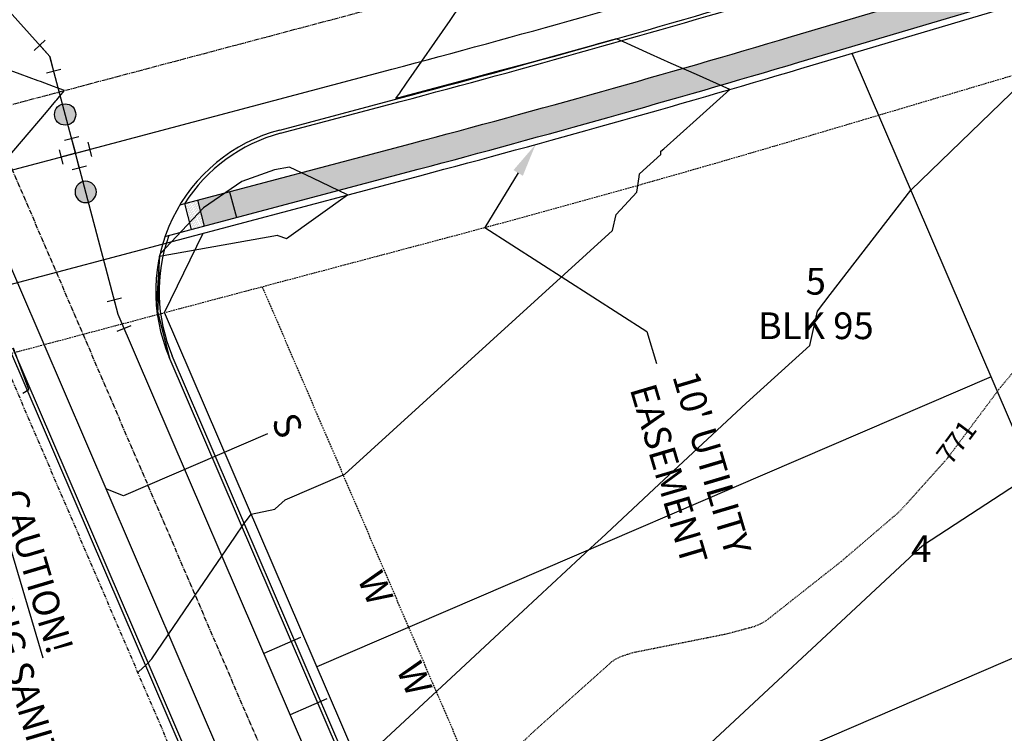
# Model space of a CAD drawing. Units: feet. Extents: x 2234921 to 2241767, y 13812008 to 13824918.
# Drawn here: x 2239784 to 2239932, y 13817747 to 13817854 of the extents above; entities that cross this region are included whole.
import ezdxf
from ezdxf import colors
from ezdxf.entities.mleader import LeaderData, LeaderLine
from ezdxf.enums import TextEntityAlignment as Align
from ezdxf.math import Vec2, Vec3

# ---------------------------------------------------------------- set-up
doc = ezdxf.new("R2010")
doc.units = ezdxf.units.FT
doc.header["$MEASUREMENT"] = 0
for name, pattern in [('CENTER2', [1.125, 0.75, -0.125, 0.125, -0.125]), ('HIDDEN', [0.375, 0.25, -0.125]), ('HIDDEN2', [0.1875, 0.125, -0.0625]), ('PHANTOM2', [1.25, 0.625, -0.125, 0.125, -0.125, 0.125, -0.125])]:
    doc.linetypes.add(name, pattern=pattern)
for name, color, linetype in [('C-ANNO-MISC', 51, 'Continuous'), ('CE-TOPO-ANNO-CONT', 21, 'Continuous'), ('CE-TOPO-MINR', 39, 'HIDDEN2'), ('CE-WATR-STRC-P18-U1', 1, 'Continuous'), ('CP-BNDY-PROP-P18-U1', 6, 'PHANTOM2'), ('CP-BNDY-PROP-P4-U1', 1, 'PHANTOM2'), ('CP-ESMT-ANNO', 51, 'Continuous'), ('CP-PROP-ANNO-P18-U1', 51, 'Continuous'), ('CP-PROP-LOTS-P18-U1', 252, 'Continuous'), ('CP-ROAD-CNTR-P18-U1', 1, 'CENTER2'), ('CP-ROAD-CURB-BACK-P18-U1', 253, 'Continuous'), ('CP-ROAD-CURB-FACE-P18-U1', 252, 'Continuous'), ('CP-ROAD-RWAY-P18-U1', 252, 'Continuous'), ('CP-SSWR-LATL-P18-U1', 3, 'Continuous'), ('CP-SSWR-PIPE-P18-U1', 6, 'Continuous'), ('CP-SWLK-OTLN-P18-U1', 252, 'Continuous'), ('CP-SWLK-PATT-P18-U1', 253, 'Continuous'), ('CP-TOPO-MAJR', 2, 'Continuous'), ('CP-TOPO-MINR', 1, 'Continuous'), ('CP-UTIL-ESMT-P18-U1', 252, 'HIDDEN'), ('CP-WATR-LINE-08-P18-U1', 5, 'Continuous'), ('CP-WATR-SRVC-P18-U1', 3, 'Continuous'), ('CP-WATR-STRC', 1, 'Continuous'), ('CP-WATR-STRC-P18-U1', 3, 'Continuous')]:
    doc.layers.add(name, color=color, linetype=linetype)
doc.styles.add('A_L80', font='Simplex.shx', dxfattribs={"height": 0.08})
doc.styles.add('A_PD-080', font='Simplex.shx', dxfattribs={"height": 0.06})
doc.styles.add('A_PD-DIMS', font='simplex.shx')
doc.styles.add('SIMPLEX', font='simplex.shx')
pattern_1 = [(50, (2241437.1183, 13819044.6383), (4.662191, -0.407889), [0.4875, -5.3625]), (355, (2241437.1183, 13819044.6383), (-0.901884, 4.889249), [0.39, -4.29]), (100.45144, (2241437.507, 13819044.6043), (3.7603075, 4.48136), [0.414311, -4.557424]), (46.1842, (2241437.118, 13819045.938), (6.937069, -1.075875), [0.73125, -8.04375]), (96.63564, (2241437.6964, 13819045.8486), (6.075303, 6.33177), [0.621467, -6.83614]), (351.18416, (2241437.118, 13819045.938), (6.075303, 6.33177), [0.585, -6.435]), (21, (2241437.7683, 13819045.6133), (3.879896, -2.617023), [0.4875, -5.3625]), (326, (2241437.7683, 13819045.6133), (1.58155, 4.713475), [0.39, -4.29]), (71.45144, (2241438.0916, 13819045.395), (5.461445, 2.0964525), [0.414311, -4.557424]), (37.5, (2241437.1183, 13819044.6383), (0.079039, 2.16381), [0, -4.238, 0, -4.355, 0, -4.30625]), (7.5, (2241437.1183, 13819044.6383), (1.709952, 2.5636761), [0, -2.483, 0, -4.1405, 0, -1.64125]), (327.5, (2241435.6688, 13819044.6383), (3.4698458, -0.1466067), [0, -1.625, 0, -5.07, 0, -6.7275]), (317.5, (2241435.0188, 13819044.6383), (3.79071, 0.6506824), [0, -2.1125, 0, -3.367, 0, -4.7775])]

# ---------------------------------------------------------------- blocks, each defined once
blk = doc.blocks.new('*U14')
at = {"linetype": 'Continuous', "flags": 128}
for points in [[(1.12, 2.25), (-1.12, 2.25)], [(0, 2.25), (0, 0)], [(-2.25, 1.12), (-2.25, -1.12)], [(0, 0), (-2.25, 0)]]:
    blk.add_lwpolyline(points, dxfattribs=at)
blk = doc.blocks.new('*U15')
at = {"linetype": 'Continuous', "flags": 128}
for points in [[(2.52, 0.02), (1.49, 2.02)], [(-2.25, 1.12), (-2.25, -1.12)], [(0, 0), (-2.25, 0)], [(2.01, 1.02), (0, 0)]]:
    blk.add_lwpolyline(points, dxfattribs=at)
blk = doc.blocks.new('*U17')
at = {"linetype": 'Continuous', "flags": 128}
for points in [[(-2.25, 1.12), (-2.25, -1.12)], [(0, 0), (-2.25, 0)], [(2.23, 0.33), (0, 0)], [(2.39, -0.78), (2.06, 1.44)]]:
    blk.add_lwpolyline(points, dxfattribs=at)
blk = doc.blocks.new('WATR VALV-P18-U1')
at = {"layer": 'CP-WATR-STRC-P18-U1'}
h = blk.add_hatch(color=256, dxfattribs=at)
h.dxf.hatch_style = 1
edge = h.paths.add_edge_path()
edge.add_arc((0, 0), 0.032, 0, 360)
at = {"layer": 'CE-WATR-STRC-P18-U1'}
blk.add_circle((0, 0), 0.032, dxfattribs=at)
at = {"layer": 'CP-WATR-STRC-P18-U1'}
blk.add_circle((0, 0), 0.032, dxfattribs=at)

msp = doc.modelspace()

# ---------------------------------------------------------------- hatches: boundary and pattern name
at = {"layer": 'CP-SWLK-PATT-P18-U1'}
h = msp.add_hatch(dxfattribs=at)
h.set_pattern_fill('AR-CONC', color=256, scale=0.65)
h.set_pattern_definition(pattern_1)
h.paths.add_polyline_path([(2239924.29, 13818216.27, -0.414214), (2239935.08, 13818236.16), (2239977.26, 13818248.68, -0.053096), (2240034.53, 13818259.26), (2240034.25, 13818263.25, 0.053122), (2239976.12, 13818252.52), (2239933.94, 13818240, 0.025047), (2239932.05, 13818239.33), (2239930.89, 13818243.25), (2239926.09, 13818241.82), (2239927.59, 13818236.79, 0.217237), (2239919.68, 13818222.2), (2239914.64, 13818220.71), (2239916.07, 13818215.91), (2239919.98, 13818217.08, 0.025047), (2239920.46, 13818215.13), (2240021.77, 13817873.9), (2240017.45, 13817872.62), (2240018.88, 13817867.83), (2240023.19, 13817869.11), (2240043.66, 13817800.17, 0.013529), (2240046.9, 13817790.24), (2240083.65, 13817687.25, -0.013529), (2240087.13, 13817676.61), (2240089.76, 13817667.73, 0.025047), (2240090.43, 13817665.84), (2240086.51, 13817664.67), (2240087.94, 13817659.88), (2240092.97, 13817661.38, 0.217237), (2240107.56, 13817653.47), (2240109.05, 13817648.43), (2240113.84, 13817649.86), (2240112.68, 13817653.77, 0.025047), (2240114.63, 13817654.25), (2240194.31, 13817677.9), (2240193.17, 13817681.74), (2240113.49, 13817658.08, -0.414214), (2240093.6, 13817668.86), (2240090.96, 13817677.74, 0.013529), (2240087.42, 13817688.6), (2240050.67, 13817791.59, -0.013529), (2240047.49, 13817801.31)])
h = msp.add_hatch(dxfattribs=at)
h.set_pattern_fill('AR-CONC', color=256, scale=0.65)
h.set_pattern_definition(pattern_1)
h.paths.add_polyline_path([(2240041.43, 13817651.29), (2240037.51, 13817650.13, 0.025047), (2240037.04, 13817652.07), (2240034.4, 13817660.95, -0.013529), (2240031.5, 13817671.77), (2240006.1, 13817778.13, 0.013529), (2240003.4, 13817788.22), (2239983.5, 13817855.24, 0.025047), (2239982.83, 13817857.12), (2239986.75, 13817858.29), (2239985.32, 13817863.08), (2239980.29, 13817861.59, 0.217237), (2239965.7, 13817869.5), (2239964.21, 13817874.53), (2239959.42, 13817873.11), (2239960.58, 13817869.19, 0.025047), (2239958.63, 13817868.72), (2239899.89, 13817851.28, -0.007318), (2239842.94, 13817835.27), (2239810.86, 13817826.76), (2239811.89, 13817822.89), (2239843.96, 13817831.4, 0.007318), (2239901.03, 13817847.44), (2239959.77, 13817864.88, -0.414214), (2239979.66, 13817854.1), (2239999.56, 13817787.08, -0.013529), (2240002.21, 13817777.2), (2240027.61, 13817670.84, 0.013529), (2240030.57, 13817659.81), (2240033.2, 13817650.93, -0.414214), (2240022.42, 13817631.04), (2240023.56, 13817627.21, 0.025047), (2240025.45, 13817627.87), (2240026.61, 13817623.96), (2240031.4, 13817625.38), (2240029.91, 13817630.41, 0.217237), (2240037.82, 13817645), (2240042.85, 13817646.5)])
h = msp.add_hatch(dxfattribs=at)
h.set_pattern_fill('DOTS', color=256, scale=3, angle=150.4695)
h.set_pattern_definition([(150.469505, (2241437.11826, 13819044.63826), (-0.173987525, -0.116934399), [0, -0.1875])])
h.paths.add_polyline_path([(2239810.86, 13817826.76), (2239808.93, 13817826.25), (2239809.95, 13817822.38), (2239811.89, 13817822.89)])

# ---------------------------------------------------------------- linework, layer by layer
at = {"layer": 'CE-TOPO-MINR', "color": 39, "linetype": 'HIDDEN2', "lineweight": -3, "elevation": 771, "flags": 128}
msp.add_lwpolyline([(2239487.92, 13817157.18), (2239485.26, 13817153.39), (2239484.1, 13817159.46), (2239485.01, 13817161.75), (2239485.72, 13817163.57), (2239492.41, 13817180.66), (2239504.07, 13817202.38), (2239508.38, 13817210.43), (2239510.97, 13817215.26), (2239511.39, 13817216.03), (2239520.55, 13817229.9), (2239554.54, 13817304.36), (2239562.15, 13817315.89), (2239569.42, 13817327.08), (2239576.52, 13817338.46), (2239582.66, 13817348.34), (2239589.42, 13817359.21), (2239596.33, 13817370.36), (2239602.95, 13817381.06), (2239608.83, 13817390.6), (2239616.56, 13817403.31), (2239622.3, 13817414.08), (2239628.56, 13817426.3), (2239635.11, 13817439.41), (2239641.29, 13817452.41), (2239642.49, 13817455.35), (2239642.72, 13817456.15), (2239642.81, 13817457.19), (2239640.97, 13817470.77), (2239640.42, 13817474.36), (2239640.41, 13817474.91), (2239640.55, 13817475.55), (2239640.77, 13817476.22), (2239646.84, 13817489.54), (2239651.94, 13817500.81), (2239657.43, 13817513.32), (2239657.48, 13817513.9), (2239657.27, 13817516.44), (2239657.28, 13817516.9), (2239657.38, 13817517.4), (2239662, 13817531.6), (2239666.91, 13817544.87), (2239672.07, 13817557.46), (2239676.43, 13817568.02), (2239681.74, 13817580.77), (2239686.64, 13817591.79), (2239693.75, 13817604.63), (2239701.03, 13817617.52), (2239708.17, 13817630.07), (2239709.37, 13817632.22), (2239718.2, 13817643.62), (2239722.28, 13817649.34), (2239722.77, 13817650.19), (2239723.18, 13817651.19), (2239725.59, 13817661.45), (2239726.02, 13817662.72), (2239726.51, 13817663.79), (2239727.07, 13817664.58), (2239727.71, 13817665.04), (2239739.85, 13817669.82), (2239754.01, 13817674.63), (2239763.6, 13817677.98), (2239764.28, 13817678.3), (2239766, 13817679.46), (2239777.59, 13817688.91), (2239788.84, 13817697.42), (2239801.04, 13817705.04), (2239813.28, 13817712.5), (2239824.66, 13817720.37), (2239836.67, 13817728.55), (2239848.04, 13817736.09), (2239852.92, 13817739.34), (2239862.03, 13817747.86), (2239873, 13817757.65), (2239873.61, 13817758.06), (2239874.41, 13817758.44), (2239876.22, 13817759.02), (2239890.21, 13817761.81), (2239894.34, 13817762.92), (2239895.33, 13817763.33), (2239896.13, 13817763.79), (2239907.44, 13817772.71), (2239916.08, 13817780.1), (2239923.2, 13817787.99), (2239931.23, 13817798.73), (2239934.64, 13817802.8), (2239935.58, 13817803.76), (2239936.39, 13817804.46), (2239937.26, 13817805.02), (2239950.37, 13817810.32), (2239956.4, 13817812.67), (2239968.91, 13817820.69), (2239976.06, 13817825.4), (2239983.44, 13817828.21), (2239984.28, 13817828.61), (2239995.79, 13817836.12), (2240007.62, 13817844.41), (2240019.12, 13817853.09), (2240022.35, 13817855.19), (2240033.68, 13817859.88), (2240045.52, 13817864.37), (2240058.36, 13817868.91), (2240061.34, 13817869.8), (2240062.12, 13817869.96), (2240063.16, 13817869.96), (2240065.76, 13817869.58), (2240073.28, 13817867.79), (2240073.87, 13817867.74), (2240074.48, 13817867.8), (2240075.78, 13817868.12), (2240088.52, 13817872.33), (2240094.48, 13817874.38), (2240094.92, 13817874.64), (2240096.21, 13817875.64), (2240096.65, 13817875.89), (2240110.2, 13817879.2), (2240115.1, 13817880.55), (2240124.33, 13817883.97), (2240125.31, 13817884.23), (2240139.07, 13817885.43), (2240151.43, 13817886.46), (2240164.67, 13817889.23), (2240178.03, 13817892.84), (2240192.09, 13817897.45), (2240196.97, 13817899.31), (2240210.3, 13817906.07), (2240223.46, 13817911.85), (2240236.42, 13817917.35), (2240249.32, 13817923.46), (2240261.91, 13817930.91), (2240272.85, 13817937.59), (2240285.07, 13817945.11), (2240295.14, 13817951.55), (2240305.32, 13817959.71), (2240307.09, 13817960.83), (2240320.38, 13817967.43), (2240331.71, 13817975.69), (2240332.64, 13817976.24), (2240345.44, 13817981.15), (2240354.88, 13817984.63), (2240365.63, 13817988.56), (2240376.9, 13817992.68), (2240387.92, 13817996.69), (2240397.93, 13818000.33), (2240411.76, 13818005.41), (2240414.05, 13818006.28), (2240417.7, 13818008.95), (2240417.96, 13818009.09), (2240418.24, 13818009.22), (2240418.52, 13818009.3), (2240418.77, 13818009.31), (2240419.7, 13818009.28), (2240424, 13818010.05), (2240430.63, 13818012.46), (2240432.8, 13818013.48), (2240433.7, 13818013.99), (2240434.53, 13818014.56), (2240440.41, 13818019.8), (2240441.23, 13818020.36), (2240452.52, 13818025.22), (2240466.17, 13818030.84), (2240476.87, 13818035.21), (2240490.68, 13818040.89), (2240493.89, 13818042.29), (2240495.66, 13818043.59), (2240497.31, 13818045.15), (2240497.78, 13818045.68), (2240498.57, 13818046.8), (2240501.47, 13818051.71), (2240504.28, 13818055.65), (2240504.75, 13818056.48), (2240505.11, 13818057.29), (2240507.36, 13818071.84), (2240509.27, 13818085.36), (2240511.36, 13818100.09), (2240513.38, 13818113.81), (2240515.89, 13818128.45), (2240516.18, 13818129.41), (2240516.7, 13818130.38), (2240525.95, 13818141.49), (2240529.86, 13818146), (2240537.79, 13818157.2), (2240545.69, 13818168.46), (2240554.45, 13818180.57), (2240556.94, 13818183.64), (2240567.15, 13818192.74), (2240573.65, 13818198.49), (2240579.37, 13818206.16), (2240580.02, 13818206.83), (2240590.72, 13818214.46), (2240598.33, 13818219.12), (2240599.33, 13818219.61), (2240612.4, 13818223.48), (2240623.51, 13818226.49), (2240635.3, 13818229.62), (2240649.06, 13818233.25), (2240657.21, 13818235.45), (2240658.69, 13818236.24), (2240660.07, 13818237.2), (2240665.23, 13818241.94), (2240676.06, 13818250.06), (2240684.35, 13818256.24), (2240693.85, 13818263.32), (2240703.87, 13818270.76), (2240713.68, 13818278.06), (2240722.61, 13818284.69), (2240732.77, 13818292.23), (2240740.27, 13818297.48), (2240740.57, 13818297.79), (2240741.41, 13818298.83), (2240744.24, 13818301.67), (2240744.68, 13818302.2), (2240749.17, 13818309.61), (2240749.63, 13818310.56), (2240754.22, 13818324.15), (2240758.12, 13818336.26), (2240762.65, 13818350.51), (2240766.9, 13818364.32), (2240767.22, 13818365.72), (2240767.23, 13818366.39), (2240766.77, 13818369.34), (2240766.77, 13818370), (2240766.92, 13818370.57), (2240767.23, 13818371), (2240767.78, 13818371.55), (2240775.5, 13818377.1), (2240787.29, 13818383.25), (2240798.12, 13818389.29), (2240800.86, 13818391.22), (2240801.5, 13818391.85), (2240801.79, 13818392.24), (2240801.88, 13818392.47), (2240801.89, 13818392.57), (2240801.88, 13818392.67), (2240801.78, 13818392.9), (2240801.45, 13818393.32), (2240800.71, 13818394.02), (2240790.41, 13818400.68), (2240779.5, 13818406.76), (2240770.3, 13818411.54), (2240769.78, 13818411.76), (2240769.09, 13818411.85), (2240766.65, 13818411.61), (2240766.11, 13818411.62), (2240765.78, 13818411.69), (2240765.61, 13818411.79), (2240765.54, 13818411.85), (2240765.5, 13818411.91), (2240765.42, 13818412.08), (2240765.35, 13818412.47), (2240765.32, 13818413.15), (2240765.81, 13818418.54), (2240765.83, 13818419.13), (2240768.46, 13818432.79), (2240768.73, 13818436.03), (2240768.66, 13818437.17), (2240768.46, 13818438.04), (2240763.23, 13818450.36), (2240758.11, 13818459.98), (2240756.42, 13818462.55), (2240755.74, 13818463.38), (2240754.77, 13818464.14), (2240742.57, 13818471.51), (2240732.84, 13818477.07), (2240721.74, 13818483.32), (2240710.03, 13818489.86), (2240698.51, 13818496.27), (2240687.96, 13818502.13), (2240675.64, 13818508.99), (2240669.89, 13818512.3), (2240659.26, 13818521.19), (2240654.88, 13818524.64), (2240652.48, 13818526.16), (2240651.52, 13818526.57), (2240650.58, 13818526.74), (2240636.99, 13818526.93), (2240624.28, 13818526.65), (2240610.47, 13818526.16), (2240597.49, 13818525.55), (2240582.83, 13818524.47), (2240581.58, 13818524.27), (2240570, 13818520.3), (2240558.51, 13818515.73), (2240547.17, 13818510.86), (2240538.71, 13818506.76), (2240537.36, 13818505.97), (2240536.41, 13818505.32), (2240535.55, 13818504.54), (2240526.87, 13818493.61), (2240519.45, 13818483.26), (2240510.98, 13818471.35), (2240506.68, 13818465.75), (2240497.43, 13818456.83), (2240487.82, 13818447.99), (2240478.19, 13818439.26), (2240467.92, 13818430.15), (2240457.19, 13818421.7), (2240445.83, 13818412.76), (2240437.52, 13818405.84), (2240436.65, 13818405.01), (2240428.36, 13818394.31), (2240419.64, 13818382.44), (2240412.82, 13818373.16), (2240404.98, 13818362.64), (2240401.11, 13818357.76), (2240400.36, 13818356.96), (2240389.31, 13818348.8), (2240378.29, 13818341.28), (2240370.09, 13818335.44), (2240369.21, 13818334.71), (2240359.6, 13818324.52), (2240351.88, 13818316.02), (2240343.58, 13818306.83), (2240335.73, 13818298.16), (2240326.41, 13818288.07), (2240317.05, 13818279.73), (2240309.78, 13818273.49), (2240301.27, 13818266.23), (2240292.12, 13818258.46), (2240282.93, 13818250.68), (2240274.32, 13818243.39), (2240263.79, 13818234.51), (2240257.38, 13818229.16), (2240253.65, 13818226.76), (2240242.28, 13818217.08), (2240233.39, 13818209.46), (2240223.17, 13818200.7), (2240212.39, 13818191.46), (2240201.83, 13818182.41), (2240192.26, 13818174.19), (2240181.45, 13818164.91), (2240177.2, 13818161.26), (2240176.74, 13818160.8), (2240176.5, 13818160.59), (2240176.27, 13818160.45), (2240175.42, 13818160.01), (2240163.1, 13818152.19), (2240153.14, 13818145.87), (2240141.61, 13818138.54), (2240129.36, 13818130.75), (2240117.25, 13818123.04), (2240106.13, 13818115.96), (2240096.87, 13818110.05), (2240085.45, 13818102.61), (2240075.61, 13818095.34), (2240073.9, 13818093.81), (2240065.91, 13818083.63), (2240057.09, 13818072.02), (2240050.48, 13818063.26), (2240043.82, 13818054.4), (2240037.55, 13818046.06), (2240029.9, 13818035.84), (2240024.24, 13818028.3), (2240023.94, 13818027.82), (2240023.75, 13818027.35), (2240023.73, 13818026.84), (2240024.05, 13818025.23), (2240024.04, 13818024.94), (2240024, 13818024.77), (2240023.96, 13818024.7), (2240023.91, 13818024.63), (2240023.79, 13818024.5), (2240023.53, 13818024.34), (2240023.1, 13818024.15), (2240021.86, 13818023.72), (2240021.35, 13818023.45), (2240011.93, 13818013.64), (2240004.45, 13818005.8), (2239995.79, 13817996.72), (2239986.59, 13817987.09), (2239977.46, 13817977.55), (2239969.03, 13817968.8), (2239959.07, 13817958.59), (2239954.23, 13817953.9), (2239941.44, 13817946.5), (2239934.43, 13817943.23), (2239933.09, 13817942.74), (2239932, 13817942.42), (2239930.93, 13817942.26), (2239916.47, 13817942.68), (2239904.14, 13817943.21), (2239902.96, 13817943.13), (2239890.7, 13817940.21), (2239876.99, 13817936.6), (2239862.65, 13817932.84), (2239848.78, 13817929.49), (2239845.8, 13817928.98), (2239832.5, 13817929.22), (2239820.44, 13817929.72), (2239806.14, 13817930.38), (2239798.48, 13817930.75), (2239790.65, 13817931.14), (2239782.77, 13817931.54), (2239774.98, 13817931.94), (2239760.17, 13817932.71), (2239747.24, 13817933.38), (2239733.65, 13817934.06), (2239719.79, 13817933.74), (2239711.91, 13817933.14), (2239711.44, 13817933.01), (2239699.03, 13817927.68), (2239686.73, 13817922.35), (2239677.3, 13817918.26), (2239667.67, 13817914.05), (2239654.31, 13817908.15), (2239642.05, 13817902.55), (2239640.53, 13817901.78), (2239639.81, 13817901.35), (2239639.1, 13817900.64), (2239638.41, 13817899.73), (2239634.85, 13817893.73), (2239634.37, 13817893.2), (2239633.82, 13817892.77), (2239633.19, 13817892.38), (2239619.31, 13817886.91), (2239615.66, 13817885.7), (2239614.02, 13817885.34), (2239603.76, 13817884.28), (2239601.64, 13817883.83), (2239590.81, 13817878.45), (2239578.12, 13817871.83), (2239564.97, 13817865), (2239551.8, 13817858.59), (2239551.04, 13817858.36), (2239550.08, 13817858.27), (2239548.97, 13817858.29), (2239536.84, 13817860.24), (2239535.85, 13817860.29), (2239521.71, 13817858.42), (2239516.15, 13817857.83), (2239503.77, 13817858.8), (2239491.62, 13817859.99), (2239479.28, 13817861.15), (2239479.16, 13817861.14), (2239479.15, 13817861.14), (2239479.13, 13817861.1), (2239479.15, 13817861), (2239479.25, 13817860.81), (2239482.52, 13817856.89), (2239482.79, 13817856.49), (2239482.89, 13817856.27), (2239482.9, 13817856.18), (2239482.88, 13817856.15), (2239482.85, 13817856.14), (2239482.74, 13817856.16), (2239482.47, 13817856.29), (2239476.24, 13817860.73), (2239474.23, 13817861.94), (2239474.07, 13817862.05), (2239474.01, 13817862.11), (2239474, 13817862.13), (2239473.99, 13817862.16), (2239474.01, 13817862.25), (2239474.08, 13817862.41), (2239474.19, 13817862.62), (2239474.24, 13817862.83), (2239461.79, 13817868.36), (2239448.18, 13817874.26), (2239434.42, 13817880.07), (2239422.59, 13817884.69), (2239421.52, 13817885.01), (2239407.44, 13817886.39), (2239393.68, 13817887.06), (2239382.13, 13817887.24), (2239368.06, 13817885.6), (2239354.46, 13817883.63), (2239340.41, 13817881.34), (2239328.46, 13817878.91), (2239316.6, 13817876.43), (2239302.14, 13817873.33), (2239288.63, 13817869.49), (2239275.36, 13817865.72), (2239272.61, 13817865.21), (2239271.81, 13817865.19), (2239270.91, 13817865.44), (2239269.95, 13817865.92), (2239263.77, 13817870.32), (2239262.81, 13817870.77), (2239261.92, 13817870.99), (2239261.14, 13817870.95), (2239260.06, 13817870.74), (2239246.2, 13817865.74), (2239232.17, 13817860.66), (2239218.54, 13817855.93), (2239204.56, 13817851), (2239204.05, 13817850.79), (2239192.95, 13817844.16), (2239181.43, 13817839.05), (2239169.06, 13817833.76), (2239161.2, 13817830.66), (2239147.63, 13817828.31), (2239135.37, 13817825.54)], dxfattribs=at)
at = {"layer": 'CP-BNDY-PROP-P18-U1'}
msp.add_line((2239781.51, 13817803.45), (2239869.36, 13817599.15), dxfattribs=at)
at = {"layer": 'CP-BNDY-PROP-P4-U1'}
msp.add_line((2239781.51, 13817803.45), (2239869.36, 13817599.15), dxfattribs=at)
at = {"layer": 'CP-PROP-LOTS-P18-U1'}
for p, q in [((2240004.44, 13817626.75), (2239908.98, 13817848.76)), ((2239805.94, 13817809.93), (2239811.72, 13817821.81)), ((2239893.79, 13817605.63), (2239805.94, 13817809.93)), ((2239929.82, 13817800.29), (2239828.77, 13817756.84)), ((2239945.62, 13817763.55), (2239844.57, 13817720.1))]:
    msp.add_line(p, q, dxfattribs=at)
at = {"layer": 'CP-ROAD-CNTR-P18-U1'}
msp.add_line((2239757.37, 13817834.29), (2239837.55, 13817855.57), dxfattribs=at)
at = {"layer": 'CP-ROAD-CURB-BACK-P18-U1'}
for p, q in [((2239823.33, 13817836.79), (2239841.27, 13817841.55)), ((2239868.2, 13817605.65), (2239782.75, 13817804.38)), ((2239892.54, 13817604.72), (2239807.1, 13817803.43))]:
    msp.add_line(p, q, dxfattribs=at)
for centre, radius, start, end in [((2239324.67, 13819788.69), 2014.5, 284.8591, 286.53627), ((2239829.61, 13817813.11), 24.5, 104.8591, 147.5777), ((2239829.61, 13817813.11), 24.5, 160.0092, 203.2664)]:
    msp.add_arc(centre, radius, start, end, dxfattribs=at)
at = {"layer": 'CP-ROAD-CURB-FACE-P18-U1'}
for p, q in [((2239823.2, 13817837.27), (2239841.14, 13817842.04)), ((2239868.66, 13817605.85), (2239783.21, 13817804.58)), ((2239892.08, 13817604.53), (2239806.64, 13817803.24))]:
    msp.add_line(p, q, dxfattribs=at)
for centre, radius, start, end in [((2239324.67, 13819788.69), 2014, 284.8591, 286.53627), ((2239829.61, 13817813.11), 25, 104.8591, 203.2664)]:
    msp.add_arc(centre, radius, start, end, dxfattribs=at)
at = {"layer": 'CP-ROAD-RWAY-P18-U1'}
for p, q in [((2239901.31, 13817846.48), (2239960.06, 13817863.92)), ((2239767.75, 13817810.15), (2239844.22, 13817830.44))]:
    msp.add_line(p, q, dxfattribs=at)
msp.add_arc((2239324.67, 13819788.69), 2026, 284.8591, 286.53627, dxfattribs=at)
at = {"layer": 'CP-SSWR-LATL-P18-U1', "flags": 128}
msp.add_lwpolyline([(2239821.37, 13817791.76), (2239799.78, 13817782.48), (2239797.16, 13817783.53)], dxfattribs=at)
at = {"layer": 'CP-SSWR-PIPE-P18-U1'}
msp.add_line((2239879.88, 13817591.14), (2239771.55, 13817843.09), dxfattribs=at)
at = {"layer": 'CP-SWLK-OTLN-P18-U1'}
for p, q in [((2239899.89, 13817851.28), (2239958.63, 13817868.72)), ((2239901.03, 13817847.44), (2239959.77, 13817864.88)), ((2239808.22, 13817826.06), (2239842.94, 13817835.27)), ((2239806, 13817821.33), (2239843.96, 13817831.4)), ((2239815.69, 13817828.04), (2239816.72, 13817824.18)), ((2239808.93, 13817826.25), (2239809.95, 13817822.38)), ((2239810.86, 13817826.76), (2239811.89, 13817822.89))]:
    msp.add_line(p, q, dxfattribs=at)
for radius in [2021, 2025]:
    msp.add_arc((2239324.67, 13819788.69), radius, 284.8591, 286.53627, dxfattribs=at)
at = {"layer": 'CP-TOPO-MINR', "color": 1, "linetype": 'Continuous', "lineweight": -3, "elevation": 773, "flags": 128}
msp.add_lwpolyline([(2239781.92, 13817832.5), (2239784.52, 13817835.58), (2239788.23, 13817839.97), (2239789.66, 13817841.68), (2239789.79, 13817841.83), (2239790.18, 13817842.29), (2239790.95, 13817843.2), (2239789.27, 13817843.82), (2239787.35, 13817844.53), (2239786.98, 13817844.66), (2239784.3, 13817845.64), (2239777.8, 13817848.02)], dxfattribs=at)
at = {"layer": 'CP-UTIL-ESMT-P18-U1', "flags": 128}
msp.add_lwpolyline([(2239781.51, 13817803.45), (2239846.78, 13817820.77, 0.007318), (2239904.16, 13817836.9), (2239958.11, 13817852.91), (2239980.72, 13817776.74), (2240008.65, 13817659.85), (2240014.49, 13817640.16), (2239976.71, 13817628.94, -0.009399), (2239869.32, 13817599.24)], format="xyb", dxfattribs=at)
msp.add_lwpolyline([(2239908.42, 13817609.56), (2239820.6, 13817813.82)], dxfattribs=at)
at = {"layer": 'CP-WATR-LINE-08-P18-U1'}
for p, q in [((2239776.48, 13817861.99), (2239788.73, 13817848.3)), ((2239792.58, 13817833.81), (2239788.73, 13817848.3)), ((2239792.58, 13817833.81), (2239839.99, 13817846.39)), ((2239770.83, 13817828.04), (2239792.58, 13817833.81)), ((2239798.99, 13817809.64), (2239792.58, 13817833.81)), ((2239887.92, 13817602.81), (2239798.99, 13817809.64))]:
    msp.add_line(p, q, dxfattribs=at)
msp.add_arc((2239324.67, 13819788.69), 2009.5, 284.8591, 286.53627, dxfattribs=at)
at = {"layer": 'CP-WATR-SRVC-P18-U1', "flags": 128}
for points in [[(2239826.33, 13817761.24), (2239820.82, 13817758.87)], [(2239830.28, 13817752.05), (2239824.77, 13817749.68)]]:
    msp.add_lwpolyline(points, dxfattribs=at)

# ---------------------------------------------------------------- block references
at = {"layer": 'CP-WATR-STRC', "yscale": 49.99999999999999, "zscale": 49.99999999999999}
for p, xscale, rotation in [((2239791.04, 13817839.61), 49.99999999999999, 95.92560918622617), ((2239794.12, 13817828.01), -49.99999999999999, 113.7925915521275)]:
    msp.add_blockref('WATR VALV-P18-U1', p, dxfattribs=dict(at, xscale=xscale, rotation=rotation))
at = {"layer": 'CP-WATR-STRC-P18-U1'}
for name, p, rotation in [('*U15', (2239788.73, 13817848.3), 104.8591003478246), ('*U14', (2239792.58, 13817833.81), 14.85910037600724), ('*U14', (2239792.58, 13817833.81), 194.8591003760073), ('*U17', (2239798.99, 13817809.64), 284.8591003478246)]:
    msp.add_blockref(name, p, dxfattribs=dict(at, rotation=rotation))

# ---------------------------------------------------------------- texts
at = {"layer": 'CP-SSWR-LATL-P18-U1', "style": 'A_L80'}
msp.add_text('S', height=4, rotation=293.2168, dxfattribs=at).set_placement((2239821.37, 13817791.76), align=Align.BOTTOM_CENTER)
at = {"layer": 'CP-WATR-SRVC-P18-U1', "style": 'A_L80'}
msp.add_text('W', height=4, rotation=293.2665, dxfattribs=at).set_placement((2239835.52, 13817765.19), align=Align.BOTTOM_RIGHT)
msp.add_text('W', height=4, rotation=293.2665, dxfattribs=at).set_placement((2239839.47, 13817756), align=Align.BOTTOM_LEFT)

# ---------------------------------------------------------------- next in the draw order: texts
at = {"layer": 'CE-TOPO-ANNO-CONT', "color": 21, "linetype": 'Continuous', "lineweight": -3, "insert": (2239924.93, 13817790.3, 771), "char_height": 3, "width": 6.4929, "attachment_point": 5, "rotation": 53.2435, "style": 'SIMPLEX', "bg_fill": 3, "box_fill_scale": 1.25, "bg_fill_color": 256, "bg_fill_true_color": 13158600, "bg_fill_transparency": 0}
msp.add_mtext('771', dxfattribs=at)
at = {"layer": 'CP-PROP-ANNO-P18-U1', "char_height": 4, "attachment_point": 5, "style": 'A_PD-080', "bg_fill": 3, "box_fill_scale": 1.1, "bg_fill_color": 256, "bg_fill_transparency": 0}
for s, insert in [('5\\PBLK 95', (2239903.55, 13817810.77)), ('4', (2239919.35, 13817774.02))]:
    msp.add_mtext(s, dxfattribs=dict(at, insert=insert))

# ---------------------------------------------------------------- next in the draw order: leaders
at = {"layer": 'C-ANNO-MISC'}
ml = msp.add_multileader_mtext('Standard', dxfattribs=at)
ml.set_content('{\\L\\C131;CAUTION!\\P}EXISTING SANITARY SEWER/\\PWATER CROSSING', color=256, style='A_PD-DIMS')
ml.set_leader_properties()
ml.build(insert=Vec2(0, 0))
ml.multileader.update_dxf_attribs({"text_left_attachment_type": 2, "text_right_attachment_type": 2, "dogleg_length": 0.1, "arrow_head_size": 5, "scale": 50})
ctx = ml.context
ctx.base_point, ctx.scale, ctx.arrow_head_size, ctx.landing_gap_size, ctx.plane_origin, ctx.plane_x_axis, ctx.plane_y_axis = Vec3(2239775.69, 13817783.71), 50, 5, 2.5, Vec3(2239890.27, 13817980.57), Vec3(0.284622, -0.95864), Vec3(0.95864, 0.284622)
ctx.left_attachment, ctx.right_attachment = 2, 2
notes = []
notes.append((ctx, [(1, (1, 1, 0), (2239774.27, 13817788.5), (0.284622, -0.95864), 5, [(0, [(2239777.19, 13817824.75)], 0, [])])]))
ctx.mtext.insert, ctx.mtext.text_direction, ctx.mtext.rotation, ctx.mtext.flow_direction = Vec3(2239785.08, 13817783.89), Vec3(0.284622, -0.95864), 5.001001, 5
ctx.mtext.has_bg_fill, ctx.mtext.bg_color, ctx.mtext.bg_scale_factor, ctx.mtext.bg_transparency, ctx.mtext.use_window_bg_color = 1, -1027028792, 1.5, 0, 1
at = {"layer": 'CP-ESMT-ANNO'}
ml = msp.add_multileader_mtext('Standard', dxfattribs=at)
ml.set_content("10' UTILITY\\PEASEMENT", color=256, style='A_PD-DIMS')
ml.set_leader_properties()
ml.build(insert=Vec2(0, 0))
ml.multileader.update_dxf_attribs({"text_left_attachment_type": 2, "text_right_attachment_type": 2, "dogleg_length": 0.1, "arrow_head_size": 5, "scale": 50})
ctx = ml.context
ctx.base_point, ctx.scale, ctx.arrow_head_size, ctx.landing_gap_size, ctx.plane_origin, ctx.plane_x_axis, ctx.plane_y_axis = Vec3(2239879.67, 13817802.31), 50, 5, 2.5, Vec3(2239844.4, 13817801.28), Vec3(0.284622, -0.95864), Vec3(0.95864, 0.284622)
ctx.left_attachment, ctx.right_attachment = 2, 2
notes.append((ctx, [(0, (1, 1, 0), (2239878.25, 13817807.1), (0.284622, -0.95864), 5, [(1, [(2239861.55, 13817835.12), (2239853.94, 13817822.68)], 0, [])])]))
ctx.mtext.insert, ctx.mtext.text_direction, ctx.mtext.rotation, ctx.mtext.flow_direction = Vec3(2239885.86, 13817801.54), Vec3(0.284622, -0.95864), 5.001001, 5
ctx.mtext.has_bg_fill, ctx.mtext.bg_color, ctx.mtext.bg_scale_factor, ctx.mtext.bg_transparency, ctx.mtext.use_window_bg_color = 1, -1027028792, 1.5, 0, 1
for ctx, leaders in notes:
    for number, flags, end, landing, length, lines in leaders:
        leader = LeaderData()
        leader.index, (leader.has_last_leader_line, leader.has_dogleg_vector, leader.attachment_direction) = number, flags
        leader.last_leader_point, leader.dogleg_vector, leader.dogleg_length = Vec3(end), Vec3(landing), length
        for number, points, colour, breaks in lines:
            line = LeaderLine()
            line.index, line.vertices, line.color, line.breaks = number, Vec3.list(points), colors.encode_raw_color(colour), breaks
            leader.lines.append(line)
        ctx.leaders.append(leader)

# ---------------------------------------------------------------- next in the draw order: linework, layer by layer
at = {"layer": 'CP-ROAD-CNTR-P18-U1'}
msp.add_line((2239885.57, 13817593.1), (2239649.81, 13818141.4), dxfattribs=at)
at = {"layer": 'CP-TOPO-MAJR', "color": 2, "linetype": 'Continuous', "lineweight": -3, "elevation": 770, "flags": 128}
msp.add_lwpolyline([(2239936.08, 13817785.75), (2239919.68, 13817775.1), (2239919.11, 13817774.57), (2239902.94, 13817759.53), (2239897.91, 13817754.85), (2239886.33, 13817744.09), (2239876.14, 13817734.6), (2239875.43, 13817733.95), (2239856.44, 13817716.29), (2239854.36, 13817714.36), (2239853.12, 13817713.2), (2239849.13, 13817709.49), (2239848.81, 13817709.19), (2239847.88, 13817708.33), (2239843.88, 13817704.25), (2239839.63, 13817699.92), (2239838.17, 13817698.44), (2239834.9, 13817695.1), (2239832.47, 13817692.62), (2239831.38, 13817691.52), (2239831.13, 13817691.28), (2239830.14, 13817690.36), (2239823.4, 13817651.7)], dxfattribs=at)
at = {"layer": 'CP-TOPO-MINR', "color": 1, "linetype": 'Continuous', "lineweight": -3, "flags": 128}
for points, elevation in [([(2239816.03, 13817723.17), (2239816.46, 13817723.57), (2239817.28, 13817724.33), (2239820.81, 13817727.93), (2239825.53, 13817732.73), (2239826.51, 13817733.74), (2239828.72, 13817735.98), (2239832.21, 13817739.55), (2239833.78, 13817741.14), (2239834.63, 13817741.94), (2239835.02, 13817742.3), (2239849.59, 13817755.84), (2239855.38, 13817761.23), (2239870.42, 13817775.21), (2239871.36, 13817776.09), (2239879.34, 13817783.51), (2239893.13, 13817796.34), (2239902.64, 13817805), (2239903.81, 13817810.16), (2239905.72, 13817812.63), (2239917.79, 13817828.27), (2239941.76, 13817851.43), (2239947.22, 13817860.11)], 771), ([(2239801.93, 13817755.98), (2239802.05, 13817756.1), (2239803.17, 13817757.14), (2239803.44, 13817757.41), (2239804.05, 13817758.03), (2239810.54, 13817767.58), (2239814.52, 13817773.42), (2239816.46, 13817776.28), (2239817.81, 13817778.27), (2239818.52, 13817779.18), (2239818.93, 13817779.71), (2239822.48, 13817780.49), (2239822.52, 13817780.52), (2239824, 13817781.88), (2239832.98, 13817785.72), (2239873.07, 13817822.22), (2239873.61, 13817824.62), (2239876.72, 13817827.98), (2239877.07, 13817830.25), (2239877.14, 13817830.72), (2239880.3, 13817833.63), (2239880.33, 13817834.1), (2239880.75, 13817834.47), (2239885.65, 13817838.84), (2239890.68, 13817843.36), (2239885.65, 13817845.58), (2239881.88, 13817847.27), (2239878.78, 13817848.65), (2239874.72, 13817850.48), (2239874.33, 13817850.66), (2239873.66, 13817850.96), (2239870.59, 13817850.1), (2239870.49, 13817850.07), (2239869.57, 13817849.81), (2239868.11, 13817849.41), (2239860.88, 13817847.42), (2239855.54, 13817845.98), (2239851.16, 13817844.79), (2239841.76, 13817842.3), (2239841.42, 13817842.21), (2239841.12, 13817842.13), (2239841.12, 13817842.13), (2239841.01, 13817842.1), (2239840.62, 13817842), (2239840.86, 13817842.35), (2239841.01, 13817842.55), (2239841.23, 13817842.87), (2239841.24, 13817842.89), (2239842.21, 13817844.29), (2239848.74, 13817853.7), (2239850.32, 13817855.98)], 772), ([(2239784.7, 13817797.85), (2239785.59, 13817798.4), (2239783.28, 13817804.61)], 773)]:
    msp.add_lwpolyline(points, dxfattribs=dict(at, elevation=elevation))
at = {"layer": 'CP-TOPO-MINR', "color": 1, "linetype": 'Continuous', "lineweight": -3, "elevation": 773, "flags": 128}
msp.add_lwpolyline([(2239805.19, 13817818.44), (2239805.18, 13817818.43), (2239804.75, 13817811.16), (2239804.72, 13817810.71), (2239806.41, 13817804.09), (2239806.63, 13817803.23), (2239806.71, 13817803.2), (2239806.69, 13817803.25), (2239806.69, 13817803.25), (2239804.87, 13817810.24), (2239804.96, 13817810.29), (2239805.19, 13817818.39), (2239822.85, 13817821.51), (2239822.93, 13817821.48), (2239824.24, 13817821.01), (2239833.38, 13817827.56), (2239828.17, 13817830.05), (2239824.67, 13817831.71), (2239822.41, 13817831.3), (2239817.53, 13817829.55), (2239811.79, 13817825.64), (2239805.29, 13817818.72), (2239805.19, 13817818.44)], close=True, dxfattribs=at)

doc.saveas('drawing.dxf')
